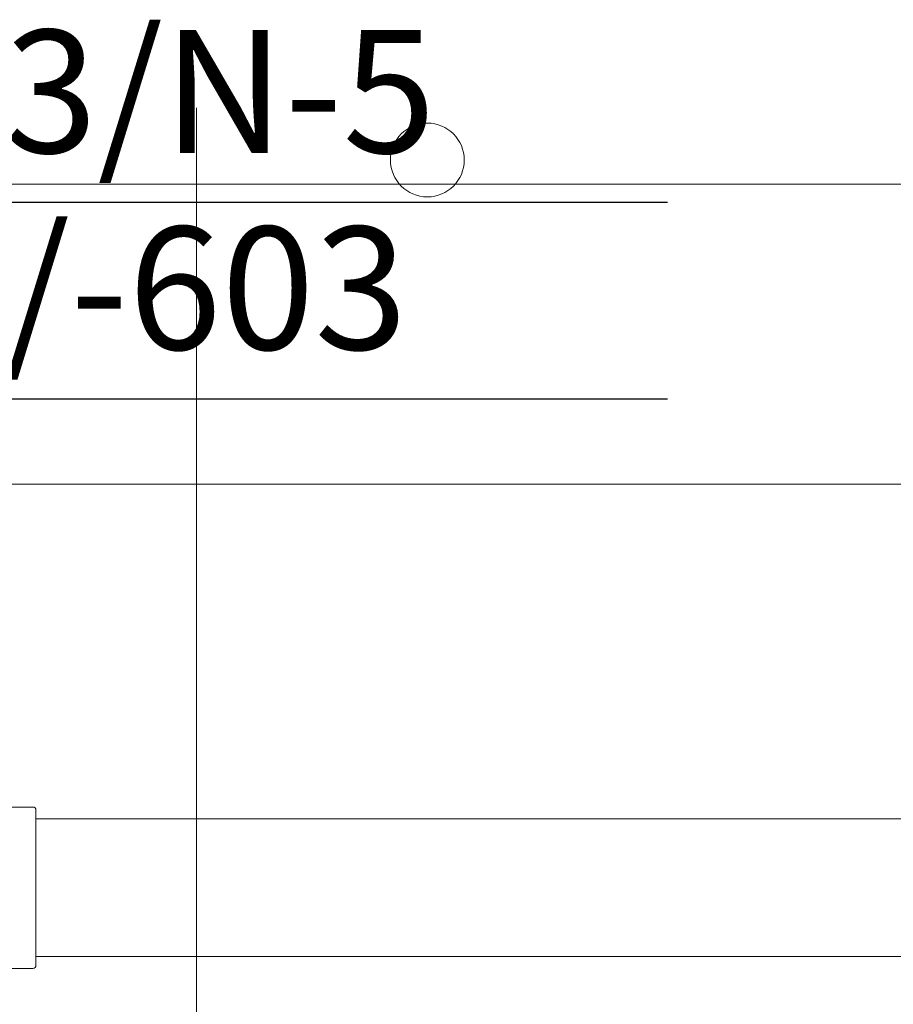
# Model space of a CAD drawing. Extents: x 164709 to 484143, y -180256 to 59023.
# Drawn here: x 357082 to 357970, y -99839 to -98838 of the extents above; entities that cross this region are included whole.
import ezdxf

# ---------------------------------------------------------------- set-up
doc = ezdxf.new("R2010")
doc.units = 0
doc.header["$LTSCALE"] = 50
doc.header["$MEASUREMENT"] = 0
doc.linetypes.add('PRZERYWANE1', pattern=[120, 60, -60])
doc.linetypes.add('PUNKTOWA2', pattern=[249.721251, 88.19443, -52.91662, 20.415667, -52.916635, 35.277899, 0])
for name, color, linetype, lineweight, true_color in [('_KS_piony_Pen_No__140', 7, 'Continuous', 13, 0x8db3cd), ('niecka_Pen_No__140', 7, 'Continuous', 13, 0x8db3cd), ('TCprzelewy_Pen_No__140', 7, 'Continuous', 13, 0x8db3cd)]:
    doc.layers.add(name, color=color, linetype=linetype, lineweight=lineweight, true_color=true_color)
doc.layers.add('OPIS-N-5', color=160, linetype='Continuous')
doc.layers.add('SCIANY_Pen_No__4', color=7, linetype='Continuous', lineweight=13)
doc.styles.add('GENERATED_STYLE_7', font='TAHOMA.TTF')

# ---------------------------------------------------------------- blocks, each defined once
blk = doc.blocks.new('A$C332B53AC')
at = {"layer": '_KS_piony_Pen_No__140', "color": 252, "linetype": 'Continuous'}
blk.add_circle((42684.8, 46663.9), 37.5, dxfattribs=at)
at = {"layer": 'niecka_Pen_No__140', "color": 252, "linetype": 'PRZERYWANE1'}
for p, q in [((34849.9, 46639.3), (49890.4, 46639.3)), ((34849.9, 46334.1), (49585.2, 46334.1))]:
    blk.add_line(p, q, dxfattribs=at)
at = {"layer": 'SCIANY_Pen_No__4', "color": 252, "linetype": 'PUNKTOWA2'}
blk.add_line((42450, 21508.5), (42450, 46717), dxfattribs=at)
at = {"layer": 'TCprzelewy_Pen_No__140', "color": 252, "linetype": 'Continuous'}
for p, q in [((42283.8, 46005.9), (41995.8, 46005.9)), ((42286.8, 45993.9), (42286.8, 46002.9)), ((42286.8, 45993.9), (44987.8, 45993.9)), ((42286.8, 45853.9), (42286.8, 45993.9)), ((42286.8, 45853.9), (44987.8, 45853.9)), ((42286.8, 45844.9), (42286.8, 45853.9)), ((42283.8, 45841.9), (41995.8, 45841.9))]:
    blk.add_line(p, q, dxfattribs=at)
for centre, start, end in [((42283.8, 46002.9), 0, 90), ((42283.8, 45844.9), 270, 0)]:
    blk.add_arc(centre, 3, start, end, dxfattribs=at)
blk = doc.blocks.new('*a5344')
at = {"layer": 'OPIS-N-5'}
for p, q in [((0, 0), (0, 200)), ((0, 200), (1008.3, 200)), ((0, 0), (1008.3, 0))]:
    blk.add_line(p, q, dxfattribs=at)
blk = doc.blocks.new('A$C7BF1283D')
at = {"layer": 'OPIS-N-5'}
blk.add_blockref('*a5344', (38770.8, -6422.3), dxfattribs=at)
at = {"layer": 'OPIS-N-5', "style": 'GENERATED_STYLE_7'}
for s, p in [('3933/N-5', (38820.8, -6172.3)), ('100/-603', (38820.8, -6372.3))]:
    blk.add_text(s, height=125, dxfattribs=at).set_placement(p)

msp = doc.modelspace()

# ---------------------------------------------------------------- block references
for name, p in [('A$C332B53AC', (314811.9, -145644.1)), ('A$C7BF1283D', (317961.9, -92800.7))]:
    msp.add_blockref(name, p)

doc.saveas('drawing.dxf')
